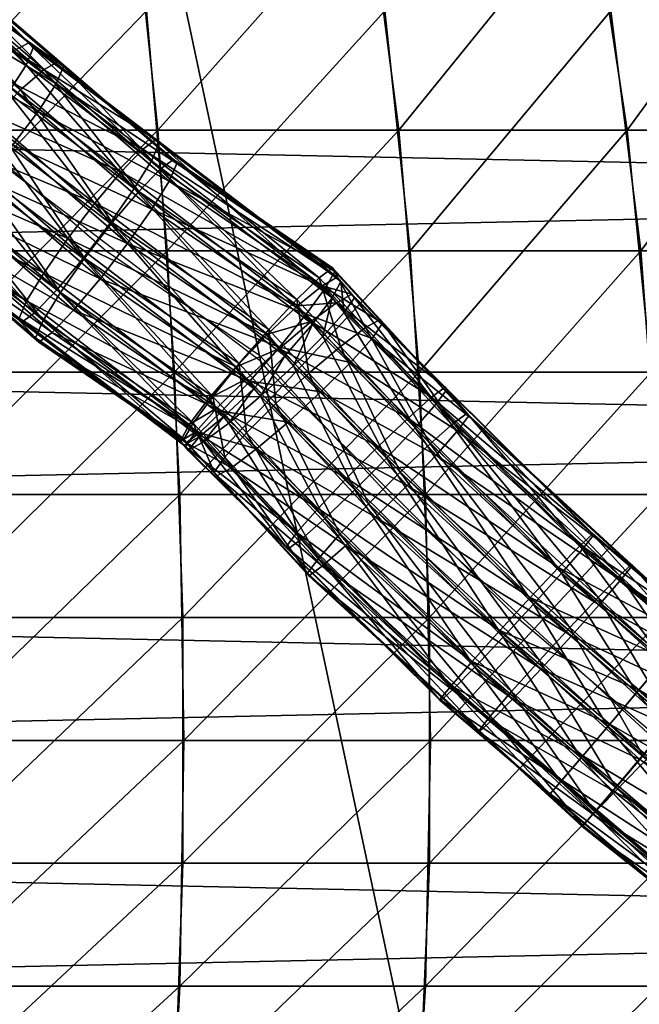
# Model space of a CAD drawing. Extents: x -50 to 50, y -5 to 95.
# Drawn here: x 8 to 13, y 38 to 46 of the extents above; entities that cross this region are included whole.
import ezdxf

# ---------------------------------------------------------------- set-up
doc = ezdxf.new("R2010")
doc.units = 0
doc.header["$MEASUREMENT"] = 0
for name, color, linetype in [('°Ó\xad', 7, 'CONTINUOUS'), ('÷ÞÙÞÝõ\xad', 7, 'CONTINUOUS'), ('ÙÞÝÞ\xa0_´Õ\xadÕ±Õ¸ÕÝÞ\xa0_÷ÞÙÞÝõ\xad3', 7, 'CONTINUOUS'), ('Û¯Ý¾±', 7, 'CONTINUOUS')]:
    doc.layers.add(name, color=color, linetype=linetype)

msp = doc.modelspace()

# ---------------------------------------------------------------- linework, layer by layer
at = {"layer": '°Ó\xad', "color": 15, "linetype": 'Continuous'}
msp.add_circle((0, 40), 24.2, dxfattribs=at)
at = {"layer": 'ÙÞÝÞ\xa0_´Õ\xadÕ±Õ¸ÕÝÞ\xa0_÷ÞÙÞÝõ\xad3', "color": 2, "linetype": 'Continuous'}
for points in [[(22.646, 32.074), (21.919, 32.624), (20.176, 34.073), (19.435, 34.69), (17.876, 36.12), (17.139, 36.797), (16.091, 37.866), (15.648, 38.197), (14.668, 38.93), (13.084, 40.28), (12.157, 41.07), (10.85, 42.368), (10.009, 43.203), (9.929, 43.299), (8.436, 44.434), (7.284, 45.31), (6.115, 46.47), (5.201, 47.376), (4.511, 48.382)], [(6.156, 46.35), (7.554, 45.147), (8.585, 44.261), (9.918, 43.351), (10.258, 42.982), (11.036, 42.139), (12.493, 40.802), (13.368, 40), (15.117, 38.607), (16.053, 37.861), (16.104, 37.826), (17.55, 36.428), (18.262, 35.739), (19.935, 34.278), (20.655, 33.65), (22.52, 32.172)]]:
    msp.add_lwpolyline(points, dxfattribs=at)

# ---------------------------------------------------------------- meshes
at = {"layer": '°Ó\xad', "color": 15}
mesh = msp.add_polyface(dxfattribs=at)
corners = [(8.369, 50.362, -20.205), (6.589, 48.389, -21.722), (8.687, 48.389, -20.972), (6.779, 46.35, -22.347), (8.936, 46.35, -21.575), (6.915, 44.261, -22.796), (9.116, 44.261, -22.009), (6.348, 50.362, -20.928), (4.428, 48.389, -22.263), (4.556, 46.35, -22.903), (4.647, 44.261, -23.364), (4.267, 50.362, -21.449), (2.225, 48.389, -22.59), (2.289, 46.35, -23.24), (2.335, 44.261, -23.707), (0, 48.389, -22.7), (0, 46.35, -23.352), (0, 44.261, -23.822), (0, 45.31, 23.61), (2.314, 45.31, 23.496), (2.259, 47.376, 22.937), (0, 47.376, 23.048), (2.186, 49.384, 22.199), (0, 49.384, 22.306), (4.606, 45.31, 23.156), (4.497, 47.376, 22.606), (4.352, 49.384, 21.878), (6.854, 45.31, 22.594), (6.691, 47.376, 22.056), (6.475, 49.384, 21.346), (6.963, 43.203, 22.954), (9.035, 45.31, 21.813), (8.82, 47.376, 21.294), (8.536, 49.384, 20.608)]
mesh.append_faces([[corners[k] for k in face] for face in [(0, 1, 2), (2, 3, 4), (4, 5, 6), (7, 8, 1), (1, 9, 3), (3, 10, 5), (11, 12, 8), (8, 13, 9), (9, 14, 10), (12, 16, 13), (13, 17, 14), (18, 20, 21), (21, 22, 23), (19, 25, 20), (20, 26, 22), (24, 28, 25), (25, 29, 26), (30, 31, 27), (27, 32, 28), (28, 33, 29)]], dxfattribs={"vtx0": -1, "color": 15})
mesh.append_faces([[corners[k] for k in face] for face in [(2, 1, 3), (4, 3, 5), (1, 8, 9), (3, 9, 10), (8, 12, 13), (9, 13, 14), (12, 15, 16), (13, 16, 17), (18, 19, 20), (21, 20, 22), (19, 24, 25), (20, 25, 26), (24, 27, 28), (25, 28, 29), (27, 31, 32), (28, 32, 33)]], dxfattribs={"vtx2": -1, "color": 15})
mesh = msp.add_polyface(dxfattribs=at)
corners = [(14.814, 46.35, -18.051), (12.974, 46.35, -19.417), (13.235, 44.261, -19.807), (15.112, 44.261, -18.415), (13.392, 42.139, -20.043), (15.292, 42.139, -18.634), (13.445, 40, -20.122), (11.008, 46.35, -20.595), (11.23, 44.261, -21.009), (11.363, 42.139, -21.259), (11.408, 40, -21.342), (8.936, 46.35, -21.575), (9.116, 44.261, -22.009), (9.225, 42.139, -22.27), (9.261, 40, -22.358), (9.252, 38.93, 22.336), (11.397, 41.07, 21.322), (9.252, 41.07, 22.336), (11.307, 43.203, 21.155), (9.179, 43.203, 22.161), (11.13, 45.31, 20.822), (9.035, 45.31, 21.813), (10.865, 47.376, 20.327), (8.82, 47.376, 21.294), (11.397, 38.93, 21.322), (13.432, 41.07, 20.102), (13.327, 43.203, 19.945), (13.117, 45.31, 19.631), (12.805, 47.376, 19.164), (13.432, 38.93, 20.102), (15.337, 41.07, 18.689), (15.217, 43.203, 18.542), (14.978, 45.31, 18.251), (14.622, 47.376, 17.817)]
mesh.append_faces([[corners[k] for k in face] for face in [(0, 2, 3), (1, 8, 2), (2, 9, 4), (4, 10, 6), (7, 12, 8), (8, 13, 9), (9, 14, 10), (15, 16, 17), (17, 18, 19), (19, 20, 21), (21, 22, 23), (24, 25, 16), (16, 26, 18), (18, 27, 20), (20, 28, 22), (29, 30, 25), (25, 31, 26), (26, 32, 27), (27, 33, 28)]], dxfattribs={"vtx0": -1, "color": 15})
mesh.append_faces([[corners[k] for k in face] for face in [(0, 1, 2), (3, 2, 4), (5, 4, 6), (1, 7, 8), (2, 8, 9), (4, 9, 10), (7, 11, 12), (8, 12, 13), (9, 13, 14), (17, 16, 18), (19, 18, 20), (21, 20, 22), (16, 25, 26), (18, 26, 27), (20, 27, 28), (27, 32, 33)]], dxfattribs={"vtx2": -1, "color": 15})
mesh = msp.add_polyface(dxfattribs=at)
corners = [(9.116, 44.261, -22.009), (6.915, 44.261, -22.796), (6.997, 42.139, -23.067), (9.225, 42.139, -22.27), (7.025, 40, -23.158), (9.261, 40, -22.358), (4.647, 44.261, -23.364), (4.703, 42.139, -23.642), (4.721, 40, -23.735), (2.335, 44.261, -23.707), (2.363, 42.139, -23.989), (2.372, 40, -24.083), (0, 44.261, -23.822), (0, 42.139, -24.105), (0, 40, -24.2), (0, 38.93, 24.176), (2.37, 41.07, 24.06), (0, 41.07, 24.176), (2.351, 43.203, 23.872), (0, 43.203, 23.987), (2.314, 45.31, 23.496), (0, 45.31, 23.61), (2.37, 38.93, 24.06), (4.717, 41.07, 23.712), (4.68, 43.203, 23.526), (4.606, 45.31, 23.156), (4.717, 38.93, 23.712), (7.018, 41.07, 23.135), (6.963, 43.203, 22.954), (6.854, 45.31, 22.594), (7.018, 38.93, 23.135), (9.252, 41.07, 22.336), (9.179, 43.203, 22.161), (9.035, 45.31, 21.813)]
mesh.append_faces([[corners[k] for k in face] for face in [(0, 2, 3), (3, 4, 5), (1, 7, 2), (2, 8, 4), (6, 10, 7), (7, 11, 8), (9, 13, 10), (10, 14, 11), (15, 16, 17), (17, 18, 19), (19, 20, 21), (22, 23, 16), (16, 24, 18), (18, 25, 20), (26, 27, 23), (23, 28, 24), (24, 29, 25), (30, 31, 27), (27, 32, 28)]], dxfattribs={"vtx0": -1, "color": 15})
mesh.append_faces([[corners[k] for k in face] for face in [(0, 1, 2), (3, 2, 4), (1, 6, 7), (2, 7, 8), (6, 9, 10), (7, 10, 11), (9, 12, 13), (10, 13, 14), (17, 16, 18), (19, 18, 20), (16, 23, 24), (18, 24, 25), (23, 27, 28), (24, 28, 29), (27, 31, 32), (28, 32, 33)]], dxfattribs={"vtx2": -1, "color": 15})
mesh = msp.add_polyface(dxfattribs=at)
corners = [(9.261, 40, -22.358), (7.025, 40, -23.158), (6.997, 37.861, -23.067), (9.225, 37.861, -22.27), (6.915, 35.739, -22.796), (9.116, 35.739, -22.009), (4.721, 40, -23.735), (4.703, 37.861, -23.642), (4.647, 35.739, -23.364), (2.372, 40, -24.083), (2.363, 37.861, -23.989), (2.335, 35.739, -23.707), (0, 40, -24.2), (0, 37.861, -24.105), (0, 35.739, -23.822), (0, 34.69, 23.61), (2.314, 34.69, 23.496), (2.351, 36.797, 23.872), (0, 36.797, 23.987), (2.37, 38.93, 24.06), (0, 38.93, 24.176), (2.37, 41.07, 24.06), (4.606, 34.69, 23.156), (4.68, 36.797, 23.526), (4.717, 38.93, 23.712), (4.717, 41.07, 23.712), (6.854, 34.69, 22.594), (6.963, 36.797, 22.954), (7.018, 38.93, 23.135), (7.018, 41.07, 23.135), (9.035, 34.69, 21.813), (9.179, 36.797, 22.161), (9.252, 38.93, 22.336), (9.252, 41.07, 22.336)]
mesh.append_faces([[corners[k] for k in face] for face in [(0, 2, 3), (3, 4, 5), (1, 7, 2), (2, 8, 4), (6, 10, 7), (7, 11, 8), (9, 13, 10), (10, 14, 11), (15, 17, 18), (18, 19, 20), (16, 23, 17), (17, 24, 19), (22, 27, 23), (23, 28, 24), (26, 31, 27), (27, 32, 28)]], dxfattribs={"vtx0": -1, "color": 15})
mesh.append_faces([[corners[k] for k in face] for face in [(0, 1, 2), (3, 2, 4), (1, 6, 7), (2, 7, 8), (6, 9, 10), (7, 10, 11), (9, 12, 13), (10, 13, 14), (15, 16, 17), (18, 17, 19), (20, 19, 21), (16, 22, 23), (17, 23, 24), (19, 24, 25), (22, 26, 27), (23, 27, 28), (24, 28, 29), (26, 30, 31), (27, 31, 32), (28, 32, 33)]], dxfattribs={"vtx2": -1, "color": 15})
mesh = msp.add_polyface(dxfattribs=at)
corners = [(15.352, 40, -18.707), (13.445, 40, -20.122), (13.392, 37.861, -20.043), (15.292, 37.861, -18.634), (13.235, 35.739, -19.807), (15.112, 35.739, -18.415), (12.974, 33.65, -19.417), (14.814, 33.65, -18.051), (11.408, 40, -21.342), (11.363, 37.861, -21.259), (11.23, 35.739, -21.009), (11.008, 33.65, -20.595), (9.261, 40, -22.358), (9.225, 37.861, -22.27), (9.116, 35.739, -22.009), (8.936, 33.65, -21.575), (8.82, 32.624, 21.294), (11.13, 34.69, 20.822), (9.035, 34.69, 21.813), (11.307, 36.797, 21.155), (9.179, 36.797, 22.161), (11.397, 38.93, 21.322), (9.252, 38.93, 22.336), (11.397, 41.07, 21.322), (10.865, 32.624, 20.327), (13.117, 34.69, 19.631), (13.327, 36.797, 19.945), (13.432, 38.93, 20.102), (13.432, 41.07, 20.102), (12.805, 32.624, 19.164), (14.622, 32.624, 17.817), (14.978, 34.69, 18.251), (15.217, 36.797, 18.542), (15.337, 38.93, 18.689)]
mesh.append_faces([[corners[k] for k in face] for face in [(3, 4, 5), (5, 6, 7), (1, 9, 2), (2, 10, 4), (4, 11, 6), (8, 13, 9), (9, 14, 10), (10, 15, 11), (16, 17, 18), (18, 19, 20), (20, 21, 22), (24, 25, 17), (17, 26, 19), (19, 27, 21), (29, 31, 25), (25, 32, 26), (26, 33, 27)]], dxfattribs={"vtx0": -1, "color": 15})
mesh.append_faces([[corners[k] for k in face] for face in [(0, 1, 2), (3, 2, 4), (5, 4, 6), (1, 8, 9), (2, 9, 10), (4, 10, 11), (8, 12, 13), (9, 13, 14), (10, 14, 15), (18, 17, 19), (20, 19, 21), (22, 21, 23), (17, 25, 26), (19, 26, 27), (21, 27, 28), (29, 30, 31), (25, 31, 32), (26, 32, 33)]], dxfattribs={"vtx2": -1, "color": 15})
at = {"layer": '÷ÞÙÞÝõ\xad', "color": 95}
mesh = msp.add_polyface(dxfattribs=at)
corners = [(-50, 40, 24.2), (-50, 37.861, 24.105), (-50, 35.739, 23.822), (-50, 33.65, 23.352), (-50, 31.611, 22.7), (-50, 29.638, 21.869), (-50, 27.746, 20.868), (-50, 25.949, 19.703), (-50, 24.263, 18.384), (-50, 22.7, 16.922), (-50, 21.272, 15.326), (-50, 19.991, 13.611), (-50, 18.866, 11.79), (-50, 17.907, 9.876), (-50, 17.12, 7.884), (-50, 16.513, 5.831), (-50, 16.09, 3.733), (-50, 15.853, 1.605), (-50, 15.806, -0.535), (-50, 15.948, -2.672), (-50, 16.278, -4.787), (-50, 16.794, -6.865), (-50, 17.492, -8.889), (-50, 18.365, -10.843), (-50, 19.408, -12.713), (-50, 20.612, -14.483), (-50, 21.968, -16.14), (-50, 23.465, -17.67), (-50, 25.092, -19.063), (-50, 26.835, -20.306), (-50, 28.681, -21.39), (-50, 30.616, -22.306), (-50, 32.624, -23.048), (-50, 34.69, -23.61), (-50, 36.797, -23.987), (-50, 38.93, -24.176), (-50, 41.07, -24.176), (-50, 43.203, -23.987), (-50, 45.31, -23.61), (-50, 47.376, -23.048), (-50, 49.384, -22.306), (-50, 51.319, -21.39), (-50, 53.165, -20.306), (-50, 54.908, -19.063), (-50, 56.535, -17.67), (-50, 58.032, -16.14), (-50, 59.388, -14.483), (-50, 60.592, -12.713), (-50, 61.635, -10.843), (-50, 62.508, -8.889), (-50, 63.206, -6.865), (-50, 63.722, -4.787), (-50, 64.052, -2.672), (-50, 64.194, -0.535), (-50, 64.147, 1.605), (-50, 63.91, 3.733), (-50, 63.487, 5.831), (-50, 62.88, 7.884), (-50, 62.093, 9.876), (-50, 61.134, 11.79), (-50, 60.009, 13.611), (-50, 58.728, 15.326), (-50, 57.3, 16.922), (-50, 55.737, 18.384), (-50, 54.051, 19.703), (-50, 52.254, 20.868), (-50, 50.362, 21.869), (-50, 48.389, 22.7), (-50, 46.35, 23.352), (-50, 44.261, 23.822), (-50, 42.139, 24.105), (-50, 40, 24.2), (50, 40, 24.2), (50, 37.861, 24.105), (50, 35.739, 23.822), (50, 33.65, 23.352), (50, 31.611, 22.7), (50, 29.638, 21.869), (50, 27.746, 20.868), (50, 25.949, 19.703), (50, 24.263, 18.384), (50, 22.7, 16.922), (50, 21.272, 15.326), (50, 19.991, 13.611), (50, 18.866, 11.79), (50, 17.907, 9.876), (50, 17.12, 7.884), (50, 16.513, 5.831), (50, 16.09, 3.733), (50, 15.853, 1.605), (50, 15.806, -0.535), (50, 15.948, -2.672), (50, 16.278, -4.787), (50, 16.794, -6.865), (50, 17.492, -8.889), (50, 18.365, -10.843), (50, 19.408, -12.713), (50, 20.612, -14.483), (50, 21.968, -16.14), (50, 23.465, -17.67), (50, 25.092, -19.063), (50, 26.835, -20.306), (50, 28.681, -21.39), (50, 30.616, -22.306), (50, 32.624, -23.048), (50, 34.69, -23.61), (50, 36.797, -23.987), (50, 38.93, -24.176), (50, 41.07, -24.176), (50, 43.203, -23.987), (50, 45.31, -23.61), (50, 47.376, -23.048), (50, 49.384, -22.306), (50, 51.319, -21.39), (50, 53.165, -20.306), (50, 54.908, -19.063), (50, 56.535, -17.67), (50, 58.032, -16.14), (50, 59.388, -14.483), (50, 60.592, -12.713), (50, 61.635, -10.843), (50, 62.508, -8.889), (50, 63.206, -6.865), (50, 63.722, -4.787), (50, 64.052, -2.672), (50, 64.194, -0.535), (50, 64.147, 1.605), (50, 63.91, 3.733), (50, 63.487, 5.831), (50, 62.88, 7.884), (50, 62.093, 9.876), (50, 61.134, 11.79), (50, 60.009, 13.611), (50, 58.728, 15.326), (50, 57.3, 16.922), (50, 55.737, 18.384), (50, 54.051, 19.703), (50, 52.254, 20.868), (50, 50.362, 21.869), (50, 48.389, 22.7), (50, 46.35, 23.352), (50, 44.261, 23.822), (50, 42.139, 24.105), (50, 40, 24.2)]
mesh.append_faces([[corners[k] for k in face] for face in [(0, 73, 1), (1, 74, 2), (2, 75, 3), (3, 76, 4), (4, 77, 5), (5, 78, 6), (6, 79, 7), (7, 80, 8), (8, 81, 9), (9, 82, 10), (10, 83, 11), (11, 84, 12), (12, 85, 13), (13, 86, 14), (14, 87, 15), (15, 88, 16), (16, 89, 17), (17, 90, 18), (18, 91, 19), (19, 92, 20), (20, 93, 21), (21, 94, 22), (22, 95, 23), (23, 96, 24), (24, 97, 25), (25, 98, 26), (26, 99, 27), (27, 100, 28), (28, 101, 29), (29, 102, 30), (30, 103, 31), (31, 104, 32), (32, 105, 33), (33, 106, 34), (34, 107, 35), (35, 108, 36), (36, 109, 37), (37, 110, 38), (38, 111, 39), (39, 112, 40), (40, 113, 41), (41, 114, 42), (42, 115, 43), (43, 116, 44), (44, 117, 45), (45, 118, 46), (46, 119, 47), (47, 120, 48), (48, 121, 49), (49, 122, 50), (50, 123, 51), (51, 124, 52), (52, 125, 53), (53, 126, 54), (54, 127, 55), (55, 128, 56), (56, 129, 57), (57, 130, 58), (58, 131, 59), (59, 132, 60), (60, 133, 61), (61, 134, 62), (62, 135, 63), (63, 136, 64), (64, 137, 65), (65, 138, 66), (66, 139, 67), (67, 140, 68), (68, 141, 69), (69, 142, 70), (70, 143, 71)]], dxfattribs={"vtx0": -1, "color": 95})
mesh.append_faces([[corners[k] for k in face] for face in [(0, 72, 73), (1, 73, 74), (2, 74, 75), (3, 75, 76), (4, 76, 77), (5, 77, 78), (6, 78, 79), (7, 79, 80), (8, 80, 81), (9, 81, 82), (10, 82, 83), (11, 83, 84), (12, 84, 85), (13, 85, 86), (14, 86, 87), (15, 87, 88), (16, 88, 89), (17, 89, 90), (18, 90, 91), (19, 91, 92), (20, 92, 93), (21, 93, 94), (22, 94, 95), (23, 95, 96), (24, 96, 97), (25, 97, 98), (26, 98, 99), (27, 99, 100), (28, 100, 101), (29, 101, 102), (30, 102, 103), (31, 103, 104), (32, 104, 105), (33, 105, 106), (34, 106, 107), (35, 107, 108), (36, 108, 109), (37, 109, 110), (38, 110, 111), (39, 111, 112), (40, 112, 113), (41, 113, 114), (42, 114, 115), (43, 115, 116), (44, 116, 117), (45, 117, 118), (46, 118, 119), (47, 119, 120), (48, 120, 121), (49, 121, 122), (50, 122, 123), (51, 123, 124), (52, 124, 125), (53, 125, 126), (54, 126, 127), (55, 127, 128), (56, 128, 129), (57, 129, 130), (58, 130, 131), (59, 131, 132), (60, 132, 133), (61, 133, 134), (62, 134, 135), (63, 135, 136), (64, 136, 137), (65, 137, 138), (66, 138, 139), (67, 139, 140), (68, 140, 141), (69, 141, 142), (70, 142, 143)]], dxfattribs={"vtx2": -1, "color": 95})
at = {"layer": 'ÙÞÝÞ\xa0_´Õ\xadÕ±Õ¸ÕÝÞ\xa0_÷ÞÙÞÝõ\xad3', "color": 15}
mesh = msp.add_polyface(dxfattribs=at)
corners = [(6.142, 46.071, 22.391), (7.518, 44.889, 22.657), (7.773, 45.183, 22.648), (6.42, 46.347, 22.386), (7.995, 45.473, 22.786), (6.658, 46.623, 22.528), (8.15, 45.713, 23.052), (6.819, 46.857, 22.795), (8.214, 45.866, 23.405), (6.879, 47.014, 23.147), (8.177, 45.911, 23.791), (6.829, 47.07, 23.53), (8.046, 45.839, 24.151), (6.677, 47.016, 23.887), (7.84, 45.662, 24.431), (6.445, 46.861, 24.161), (7.59, 45.406, 24.588), (6.169, 46.628, 24.313), (7.334, 45.111, 24.597), (5.891, 46.352, 24.318), (7.112, 44.822, 24.459), (9.199, 45.02, 23.596), (9.172, 45.056, 23.983), (9.056, 44.971, 24.347), (8.868, 44.777, 24.63), (8.83, 44.802, -22.924), (7.733, 45.636, -22.775), (7.888, 45.875, -23.042), (8.979, 45.045, -23.19), (7.95, 46.028, -23.395), (9.045, 45.196, -23.544), (7.912, 46.072, -23.781), (9.019, 45.23, -23.932), (7.778, 46, -24.141), (8.904, 45.144, -24.294), (7.568, 45.823, -24.42), (8.717, 44.949, -24.577), (7.316, 45.568, -24.576), (7.252, 45.053, -22.644), (6.377, 46.471, -22.33), (7.51, 45.347, -22.635), (6.612, 46.747, -22.473), (6.772, 46.981, -22.741), (6.832, 47.137, -23.094), (6.783, 47.192, -23.477), (6.632, 47.136, -23.832), (6.402, 46.979, -24.106), (6.129, 46.745, -24.256)]
mesh.append_faces([[corners[k] for k in face] for face in [(3, 4, 5), (5, 6, 7), (7, 8, 9), (9, 10, 11), (11, 12, 13), (13, 14, 15), (6, 21, 8), (8, 22, 10), (10, 23, 12), (12, 24, 14), (28, 29, 30), (30, 31, 32), (32, 33, 34), (38, 39, 40), (40, 41, 26), (26, 42, 27), (27, 43, 29), (29, 44, 31), (31, 45, 33), (33, 46, 35), (35, 47, 37)]], dxfattribs={"vtx0": -1, "color": 15})
mesh.append_faces([[corners[k] for k in face] for face in [(0, 1, 2), (3, 2, 4), (5, 4, 6), (7, 6, 8), (9, 8, 10), (11, 10, 12), (13, 12, 14), (15, 14, 16), (17, 16, 18), (19, 18, 20), (25, 26, 27), (28, 27, 29), (30, 29, 31), (32, 31, 33), (34, 33, 35), (36, 35, 37), (40, 39, 41), (26, 41, 42), (27, 42, 43), (29, 43, 44), (31, 44, 45), (33, 45, 46)]], dxfattribs={"vtx2": -1, "color": 15})
mesh = msp.add_polyface(dxfattribs=at)
corners = [(5.653, 46.077, 24.177), (7.112, 44.822, 24.459), (6.958, 44.582, 24.193), (5.492, 45.842, 23.909), (6.894, 44.428, 23.84), (5.432, 45.685, 23.557), (6.93, 44.384, 23.454), (5.482, 45.629, 23.174), (7.062, 44.456, 23.094), (5.634, 45.683, 22.818), (7.268, 44.633, 22.814), (5.866, 45.838, 22.543), (7.518, 44.889, 22.657), (8.188, 43.897, 24.667), (8.038, 43.653, 24.402), (7.971, 43.502, 24.048), (7.998, 43.466, 23.66), (8.114, 43.551, 23.297), (8.302, 43.744, 23.014), (8.533, 44.016, 22.854), (7.59, 45.406, 24.588), (8.398, 44.197, 24.803), (7.334, 45.111, 24.597), (8.188, 43.897, 24.667), (7.112, 44.822, 24.459), (8.042, 44.067, -24.609), (6.835, 44.985, -24.445), (6.681, 44.746, -24.178), (7.893, 43.824, -24.343), (6.618, 44.593, -23.825), (7.827, 43.673, -23.99), (6.657, 44.549, -23.439), (7.853, 43.639, -23.602), (6.791, 44.621, -23.079), (7.968, 43.725, -23.239), (7, 44.798, -22.8), (8.155, 43.92, -22.957), (7.252, 45.053, -22.644), (8.384, 44.193, -22.798), (7.51, 45.347, -22.635), (8.488, 44.676, -24.736), (7.316, 45.568, -24.576), (7.059, 45.274, -24.585), (8.251, 44.367, -24.747), (6.835, 44.985, -24.445), (8.042, 44.067, -24.609), (5.459, 45.958, -23.849), (5.399, 45.802, -23.496), (5.448, 45.747, -23.113), (5.599, 45.803, -22.758), (5.828, 45.96, -22.484), (6.102, 46.194, -22.334)]
mesh.append_faces([[corners[k] for k in face] for face in [(3, 4, 5), (5, 6, 7), (7, 8, 9), (1, 14, 2), (2, 15, 4), (4, 16, 6), (6, 17, 8), (8, 18, 10), (10, 19, 12), (20, 21, 22), (22, 23, 24), (25, 27, 28), (28, 29, 30), (30, 31, 32), (32, 33, 34), (34, 35, 36), (43, 44, 45), (26, 46, 27), (27, 47, 29), (29, 48, 31), (31, 49, 33), (33, 50, 35), (35, 51, 37)]], dxfattribs={"vtx0": -1, "color": 15})
mesh.append_faces([[corners[k] for k in face] for face in [(0, 1, 2), (3, 2, 4), (5, 4, 6), (7, 6, 8), (9, 8, 10), (11, 10, 12), (1, 13, 14), (2, 14, 15), (4, 15, 16), (6, 16, 17), (8, 17, 18), (25, 26, 27), (28, 27, 29), (30, 29, 31), (32, 31, 33), (34, 33, 35), (36, 35, 37), (38, 37, 39), (40, 41, 42), (43, 42, 44)]], dxfattribs={"vtx2": -1, "color": 15})
mesh = msp.add_polyface(dxfattribs=at)
corners = [(7.268, 44.633, 22.814), (8.302, 43.744, 23.014), (8.533, 44.016, 22.854), (7.518, 44.889, 22.657), (8.772, 44.325, 22.841), (7.773, 45.183, 22.648), (8.982, 44.624, 22.977), (7.995, 45.473, 22.786), (9.132, 44.868, 23.242), (8.15, 45.713, 23.052), (9.199, 45.02, 23.596), (8.214, 45.866, 23.405), (9.172, 45.056, 23.983), (8.177, 45.911, 23.791), (9.056, 44.971, 24.347), (8.046, 45.839, 24.151), (8.868, 44.777, 24.63), (7.84, 45.662, 24.431), (8.637, 44.506, 24.79), (7.59, 45.406, 24.588), (8.398, 44.197, 24.803), (7.334, 45.111, 24.597), (8.188, 43.897, 24.667), (8.188, 43.897, 24.667), (9.343, 42.762, 24.521), (8.038, 43.653, 24.402), (9.262, 42.621, 24.166), (7.971, 43.502, 24.048), (9.28, 42.59, 23.777), (7.998, 43.466, 23.66), (9.396, 42.676, 23.414), (8.114, 43.551, 23.297), (9.591, 42.864, 23.131), (9.836, 43.126, 22.972), (9.512, 42.993, 24.787), (9.478, 42.976, -24.805), (8.042, 44.067, -24.609), (7.893, 43.824, -24.343), (9.307, 42.749, -24.536), (7.827, 43.673, -23.99), (9.231, 42.605, -24.181), (7.853, 43.639, -23.602), (9.261, 42.568, -23.793), (7.968, 43.725, -23.239), (9.393, 42.642, -23.433), (8.155, 43.92, -22.957), (9.607, 42.816, -23.154), (8.384, 44.193, -22.798), (9.717, 43.252, -24.947), (8.251, 44.367, -24.747), (8.042, 44.067, -24.609), (7.252, 45.053, -22.644), (7.51, 45.347, -22.635), (8.621, 44.502, -22.786), (7.733, 45.636, -22.775), (8.83, 44.802, -22.924), (7.888, 45.875, -23.042), (8.979, 45.045, -23.19), (8.904, 45.144, -24.294), (7.568, 45.823, -24.42), (8.717, 44.949, -24.577), (7.316, 45.568, -24.576), (8.488, 44.676, -24.736), (7.059, 45.274, -24.585)]
mesh.append_faces([[corners[k] for k in face] for face in [(3, 4, 5), (5, 6, 7), (7, 8, 9), (17, 18, 19), (23, 24, 25), (25, 26, 27), (27, 28, 29), (29, 30, 31), (31, 32, 1), (1, 33, 2), (20, 34, 22), (38, 39, 40), (40, 41, 42), (42, 43, 44), (45, 51, 47), (47, 52, 53), (53, 54, 55), (55, 56, 57), (58, 59, 60), (60, 61, 62), (62, 63, 49)]], dxfattribs={"vtx0": -1, "color": 15})
mesh.append_faces([[corners[k] for k in face] for face in [(0, 1, 2), (3, 2, 4), (5, 4, 6), (7, 6, 8), (9, 8, 10), (11, 10, 12), (13, 12, 14), (15, 14, 16), (17, 16, 18), (19, 18, 20), (21, 20, 22), (25, 24, 26), (27, 26, 28), (29, 28, 30), (35, 36, 37), (38, 37, 39), (40, 39, 41), (42, 41, 43), (44, 43, 45), (46, 45, 47), (48, 49, 50), (53, 52, 54)]], dxfattribs={"vtx2": -1, "color": 15})
mesh = msp.add_polyface(dxfattribs=at)
corners = [(8.188, 43.897, 24.667), (9.512, 42.993, 24.787), (9.343, 42.762, 24.521), (8.302, 43.744, 23.014), (9.591, 42.864, 23.131), (9.836, 43.126, 22.972), (8.533, 44.016, 22.854), (10.093, 43.423, 22.961), (8.772, 44.325, 22.841), (10.324, 43.708, 23.099), (8.982, 44.624, 22.977), (10.492, 43.939, 23.366), (9.132, 44.868, 23.242), (10.574, 44.081, 23.721), (9.199, 45.02, 23.596), (10.555, 44.111, 24.11), (9.172, 45.056, 23.983), (10.439, 44.026, 24.473), (9.056, 44.971, 24.347), (10.244, 43.838, 24.756), (8.868, 44.777, 24.63), (10, 43.575, 24.915), (8.637, 44.506, 24.79), (9.742, 43.279, 24.926), (8.398, 44.197, 24.803), (9.512, 42.993, 24.787), (10.062, 42.932, 24.972), (10.092, 43.411, -24.962), (9.988, 43.536, -24.94), (9.717, 43.252, -24.947), (9.805, 43.147, -24.965), (9.607, 42.816, -23.154), (8.384, 44.193, -22.798), (9.869, 43.063, -23), (8.621, 44.502, -22.786), (10.14, 43.347, -22.993), (8.83, 44.802, -22.924), (10.38, 43.623, -23.135), (8.979, 45.045, -23.19), (10.55, 43.85, -23.404), (9.045, 45.196, -23.544), (10.626, 43.993, -23.759), (9.019, 45.23, -23.932), (10.596, 44.031, -24.146), (8.904, 45.144, -24.294), (10.464, 43.957, -24.507), (8.717, 44.949, -24.577), (10.251, 43.783, -24.785), (8.488, 44.676, -24.736), (8.251, 44.367, -24.747), (8.042, 44.067, -24.609), (9.478, 42.976, -24.805)]
mesh.append_faces([[corners[k] for k in face] for face in [(6, 7, 8), (8, 9, 10), (10, 11, 12), (12, 13, 14), (14, 15, 16), (16, 17, 18), (18, 19, 20), (20, 21, 22), (22, 23, 24), (21, 26, 23), (27, 29, 30), (31, 32, 33), (33, 34, 35), (35, 36, 37), (37, 38, 39), (39, 40, 41), (41, 42, 43), (43, 44, 45), (45, 46, 47), (47, 48, 28), (28, 49, 29), (29, 50, 51)]], dxfattribs={"vtx0": -1, "color": 15})
mesh.append_faces([[corners[k] for k in face] for face in [(0, 1, 2), (3, 4, 5), (6, 5, 7), (8, 7, 9), (10, 9, 11), (12, 11, 13), (16, 15, 17), (18, 17, 19), (20, 19, 21), (22, 21, 23), (24, 23, 25), (27, 28, 29), (33, 32, 34), (35, 34, 36), (37, 36, 38), (39, 38, 40), (41, 40, 42), (43, 42, 44), (45, 44, 46), (47, 46, 48), (28, 48, 49)]], dxfattribs={"vtx2": -1, "color": 15})
mesh = msp.add_polyface(dxfattribs=at)
corners = [(9.199, 45.02, 23.596), (10.574, 44.081, 23.721), (10.555, 44.111, 24.11), (9.836, 43.126, 22.972), (10.167, 42.768, 23.02), (10.454, 43.032, 23.013), (10.093, 43.423, 22.961), (10.711, 43.289, 23.156), (10.324, 43.708, 23.099), (10.899, 43.498, 23.425), (10.492, 43.939, 23.366), (10.99, 43.63, 23.781), (10.969, 43.662, 24.17), (10.84, 43.592, 24.531), (10.439, 44.026, 24.473), (10.623, 43.428, 24.81), (10.244, 43.838, 24.756), (10.349, 43.196, 24.965), (10, 43.575, 24.915), (10.062, 42.932, 24.972), (9.893, 42.536, 23.175), (10.929, 41.942, 23.13), (11.205, 42.218, 23.122), (11.144, 42.335, 25.08), (10.868, 42.059, 25.089), (10.618, 41.795, 24.947), (9.805, 42.676, 24.83), (10.488, 41.931, -23.238), (9.927, 42.995, -23.012), (10.748, 42.179, -23.085), (10.214, 43.259, -23.009), (11.023, 42.455, -23.08), (10.471, 43.514, -23.154), (11.212, 42.805, -24.885), (10.368, 43.644, -24.81), (10.092, 43.411, -24.962), (10.952, 42.557, -25.038), (9.805, 43.147, -24.965), (10.677, 42.281, -25.042), (9.548, 42.892, -24.82), (10.428, 42.018, -24.897), (10.14, 43.347, -22.993), (10.38, 43.623, -23.135), (10.55, 43.85, -23.404), (10.657, 43.723, -23.427), (10.626, 43.993, -23.759), (10.745, 43.852, -23.784), (10.596, 44.031, -24.146), (10.721, 43.882, -24.173), (10.464, 43.957, -24.507), (10.588, 43.809, -24.533), (10.251, 43.783, -24.785), (9.988, 43.536, -24.94)]
mesh.append_faces([[corners[k] for k in face] for face in [(3, 5, 6), (6, 7, 8), (8, 9, 10), (10, 11, 1), (1, 12, 2), (2, 13, 14), (14, 15, 16), (16, 17, 18), (20, 21, 4), (4, 22, 5), (15, 23, 17), (17, 24, 19), (19, 25, 26), (27, 28, 29), (29, 30, 31), (36, 37, 38), (38, 39, 40), (30, 42, 32), (32, 43, 44), (44, 45, 46), (46, 47, 48), (48, 49, 50), (50, 51, 34), (34, 52, 35)]], dxfattribs={"vtx0": -1, "color": 15})
mesh.append_faces([[corners[k] for k in face] for face in [(0, 1, 2), (3, 4, 5), (6, 5, 7), (8, 7, 9), (14, 13, 15), (16, 15, 17), (18, 17, 19), (19, 24, 25), (29, 28, 30), (31, 30, 32), (33, 34, 35), (36, 35, 37), (30, 41, 42), (32, 42, 43), (44, 43, 45), (46, 45, 47), (48, 47, 49), (50, 49, 51), (34, 51, 52)]], dxfattribs={"vtx2": -1, "color": 15})
mesh = msp.add_polyface(dxfattribs=at)
corners = [(10.492, 43.939, 23.366), (10.899, 43.498, 23.425), (10.99, 43.63, 23.781), (10.574, 44.081, 23.721), (10.969, 43.662, 24.17), (10.555, 44.111, 24.11), (10.84, 43.592, 24.531), (10.167, 42.768, 23.02), (10.929, 41.942, 23.13), (11.205, 42.218, 23.122), (10.454, 43.032, 23.013), (11.455, 42.482, 23.263), (10.711, 43.289, 23.156), (11.642, 42.694, 23.533), (11.736, 42.821, 23.889), (11.724, 42.845, 24.279), (11.608, 42.76, 24.642), (11.404, 42.582, 24.923), (10.623, 43.428, 24.81), (11.144, 42.335, 25.08), (10.349, 43.196, 24.965), (10.868, 42.059, 25.089), (13.059, 41.394, 23.59), (13.158, 41.517, 23.947), (13.155, 41.532, 24.337), (13.052, 41.435, 24.701), (12.864, 41.242, 24.983), (12.545, 41.454, -23.337), (11.272, 42.719, -23.225), (11.457, 42.929, -23.497), (12.728, 41.665, -23.609), (11.549, 43.053, -23.855), (12.824, 41.786, -23.968), (11.535, 43.074, -24.245), (12.819, 41.798, -24.358), (11.416, 42.987, -24.606), (12.712, 41.699, -24.72), (11.212, 42.805, -24.885), (12.521, 41.505, -25), (10.952, 42.557, -25.038), (11.023, 42.455, -23.08), (10.471, 43.514, -23.154), (10.657, 43.723, -23.427), (10.745, 43.852, -23.784), (10.721, 43.882, -24.173), (10.588, 43.809, -24.533), (10.368, 43.644, -24.81), (10.092, 43.411, -24.962)]
mesh.append_faces([[corners[k] for k in face] for face in [(10, 11, 12), (12, 13, 1), (1, 14, 2), (2, 15, 4), (4, 16, 6), (6, 17, 18), (11, 22, 13), (13, 23, 14), (14, 24, 15), (15, 25, 16), (16, 26, 17), (30, 31, 32), (32, 33, 34), (40, 41, 28), (28, 42, 29), (29, 43, 31), (31, 44, 33), (33, 45, 35), (35, 46, 37), (37, 47, 39)]], dxfattribs={"vtx0": -1, "color": 15})
mesh.append_faces([[corners[k] for k in face] for face in [(0, 1, 2), (3, 2, 4), (5, 4, 6), (7, 8, 9), (10, 9, 11), (12, 11, 13), (1, 13, 14), (2, 14, 15), (4, 15, 16), (6, 16, 17), (18, 17, 19), (20, 19, 21), (27, 28, 29), (30, 29, 31), (32, 31, 33), (34, 33, 35), (36, 35, 37), (38, 37, 39), (28, 41, 42), (29, 42, 43), (31, 43, 44), (33, 44, 45), (35, 45, 46)]], dxfattribs={"vtx2": -1, "color": 15})
mesh = msp.add_polyface(dxfattribs=at)
corners = [(8.114, 43.551, 23.297), (9.396, 42.676, 23.414), (9.591, 42.864, 23.131), (9.512, 42.993, 24.787), (9.805, 42.676, 24.83), (9.617, 42.466, 24.56), (9.343, 42.762, 24.521), (9.526, 42.335, 24.204), (9.262, 42.621, 24.166), (9.547, 42.302, 23.816), (9.28, 42.59, 23.777), (9.676, 42.373, 23.455), (9.893, 42.536, 23.175), (10.167, 42.768, 23.02), (9.836, 43.126, 22.972), (9.742, 43.279, 24.926), (10.062, 42.932, 24.972), (9.805, 42.676, 24.83), (9.512, 42.993, 24.787), (10.431, 41.583, 24.678), (10.669, 41.696, 23.287), (10.428, 42.018, -24.897), (9.548, 42.892, -24.82), (9.362, 42.683, -24.547), (10.244, 41.808, -24.625), (9.274, 42.554, -24.19), (10.151, 41.683, -24.267), (9.298, 42.524, -23.801), (10.166, 41.663, -23.878), (9.431, 42.597, -23.441), (10.284, 41.75, -23.516), (9.651, 42.762, -23.164), (10.488, 41.931, -23.238), (9.927, 42.995, -23.012), (10.677, 42.281, -25.042), (9.805, 43.147, -24.965), (9.548, 42.892, -24.82), (9.478, 42.976, -24.805), (9.307, 42.749, -24.536), (9.231, 42.605, -24.181), (9.261, 42.568, -23.793), (9.393, 42.642, -23.433), (9.607, 42.816, -23.154), (9.869, 43.063, -23), (10.14, 43.347, -22.993), (10.214, 43.259, -23.009), (9.717, 43.252, -24.947), (9.478, 42.976, -24.805), (7.893, 43.824, -24.343), (8.155, 43.92, -22.957)]
mesh.append_faces([[corners[k] for k in face] for face in [(3, 5, 6), (6, 7, 8), (8, 9, 10), (10, 11, 1), (1, 12, 2), (2, 13, 14), (15, 17, 18), (4, 19, 5), (11, 20, 12), (21, 23, 24), (22, 38, 23), (23, 39, 25), (25, 40, 27), (27, 41, 29), (29, 42, 31), (31, 43, 33), (33, 44, 45), (35, 47, 36), (37, 48, 38), (41, 49, 42)]], dxfattribs={"vtx0": -1, "color": 15})
mesh.append_faces([[corners[k] for k in face] for face in [(0, 1, 2), (3, 4, 5), (6, 5, 7), (8, 7, 9), (10, 9, 11), (1, 11, 12), (2, 12, 13), (15, 16, 17), (21, 22, 23), (24, 23, 25), (26, 25, 27), (28, 27, 29), (30, 29, 31), (32, 31, 33), (34, 35, 36), (22, 37, 38), (23, 38, 39), (25, 39, 40), (27, 40, 41), (29, 41, 42), (31, 42, 43), (33, 43, 44), (35, 46, 47)]], dxfattribs={"vtx2": -1, "color": 15})
mesh = msp.add_polyface(dxfattribs=at)
corners = [(10.669, 41.696, 23.287), (12.123, 40.362, 23.346), (12.368, 40.622, 23.189), (10.929, 41.942, 23.13), (12.632, 40.909, 23.18), (11.205, 42.218, 23.122), (12.875, 41.18, 23.321), (11.455, 42.482, 23.263), (13.059, 41.394, 23.59), (11.608, 42.76, 24.642), (13.052, 41.435, 24.701), (12.864, 41.242, 24.983), (11.404, 42.582, 24.923), (12.619, 40.982, 25.14), (11.144, 42.335, 25.08), (12.355, 40.695, 25.149), (10.868, 42.059, 25.089), (12.112, 40.424, 25.008), (12.112, 40.424, 25.008), (12.835, 39.378, 24.776), (11.927, 40.211, 24.739), (12.733, 39.258, 24.419), (11.829, 40.087, 24.382), (12.727, 39.251, 24.029), (11.831, 40.073, 23.992), (12.819, 39.358, 23.664), (11.935, 40.169, 23.628), (12.995, 39.562, 23.382), (13.018, 39.593, 25.045), (12.731, 39.866, -25.015), (11.768, 40.687, -25.015), (11.585, 40.475, -24.743), (12.549, 39.653, -24.743), (11.489, 40.355, -24.385), (12.449, 39.536, -24.385), (11.495, 40.343, -23.995), (12.446, 39.532, -23.995), (11.601, 40.442, -23.632), (12.539, 39.642, -23.632), (11.792, 40.636, -23.353), (12.716, 39.849, -23.353), (12.039, 40.897, -23.198), (12.948, 40.121, -23.198), (12.303, 41.184, -23.193), (13.219, 40.439, -25.154), (12.275, 41.244, -25.154), (12.01, 40.957, -25.16), (12.966, 40.142, -25.16), (11.768, 40.687, -25.015), (12.731, 39.866, -25.015), (11.023, 42.455, -23.08), (11.272, 42.719, -23.225), (12.545, 41.454, -23.337), (11.457, 42.929, -23.497), (12.728, 41.665, -23.609), (12.819, 41.798, -24.358), (11.416, 42.987, -24.606), (12.712, 41.699, -24.72), (11.212, 42.805, -24.885), (12.521, 41.505, -25), (10.952, 42.557, -25.038), (10.677, 42.281, -25.042)]
mesh.append_faces([[corners[k] for k in face] for face in [(3, 4, 5), (5, 6, 7), (12, 13, 14), (18, 19, 20), (20, 21, 22), (22, 23, 24), (24, 25, 26), (26, 27, 1), (15, 28, 17), (29, 31, 32), (32, 33, 34), (34, 35, 36), (36, 37, 38), (38, 39, 40), (40, 41, 42), (47, 48, 49), (41, 50, 43), (43, 51, 52), (52, 53, 54), (55, 56, 57), (57, 58, 59), (59, 60, 45), (45, 61, 46)]], dxfattribs={"vtx0": -1, "color": 15})
mesh.append_faces([[corners[k] for k in face] for face in [(0, 1, 2), (3, 2, 4), (5, 4, 6), (7, 6, 8), (9, 10, 11), (12, 11, 13), (14, 13, 15), (16, 15, 17), (20, 19, 21), (22, 21, 23), (24, 23, 25), (29, 30, 31), (32, 31, 33), (34, 33, 35), (36, 35, 37), (38, 37, 39), (40, 39, 41), (42, 41, 43), (44, 45, 46), (47, 46, 48)]], dxfattribs={"vtx2": -1, "color": 15})
mesh = msp.add_polyface(dxfattribs=at)
corners = [(9.805, 42.676, 24.83), (10.618, 41.795, 24.947), (10.431, 41.583, 24.678), (9.617, 42.466, 24.56), (10.337, 41.456, 24.321), (9.526, 42.335, 24.204), (10.349, 41.433, 23.932), (9.547, 42.302, 23.816), (10.465, 41.517, 23.569), (9.676, 42.373, 23.455), (10.669, 41.696, 23.287), (9.893, 42.536, 23.175), (10.929, 41.942, 23.13), (12.112, 40.424, 25.008), (11.927, 40.211, 24.739), (11.829, 40.087, 24.382), (11.831, 40.073, 23.992), (11.935, 40.169, 23.628), (12.123, 40.362, 23.346), (12.368, 40.622, 23.189), (11.144, 42.335, 25.08), (12.355, 40.695, 25.149), (10.868, 42.059, 25.089), (12.112, 40.424, 25.008), (10.618, 41.795, 24.947), (11.768, 40.687, -25.015), (10.428, 42.018, -24.897), (10.244, 41.808, -24.625), (11.585, 40.475, -24.743), (10.151, 41.683, -24.267), (11.489, 40.355, -24.385), (10.166, 41.663, -23.878), (11.495, 40.343, -23.995), (10.284, 41.75, -23.516), (11.601, 40.442, -23.632), (10.488, 41.931, -23.238), (11.792, 40.636, -23.353), (10.748, 42.179, -23.085), (12.039, 40.897, -23.198), (11.023, 42.455, -23.08), (12.303, 41.184, -23.193), (11.272, 42.719, -23.225), (12.275, 41.244, -25.154), (10.952, 42.557, -25.038), (10.677, 42.281, -25.042), (12.01, 40.957, -25.16), (10.428, 42.018, -24.897), (11.768, 40.687, -25.015), (9.274, 42.554, -24.19), (9.298, 42.524, -23.801), (9.431, 42.597, -23.441), (9.651, 42.762, -23.164)]
mesh.append_faces([[corners[k] for k in face] for face in [(3, 4, 5), (5, 6, 7), (7, 8, 9), (1, 14, 2), (2, 15, 4), (4, 16, 6), (6, 17, 8), (8, 18, 10), (10, 19, 12), (20, 21, 22), (22, 23, 24), (25, 27, 28), (28, 29, 30), (30, 31, 32), (32, 33, 34), (34, 35, 36), (36, 37, 38), (45, 46, 47), (27, 48, 29), (29, 49, 31), (31, 50, 33), (33, 51, 35)]], dxfattribs={"vtx0": -1, "color": 15})
mesh.append_faces([[corners[k] for k in face] for face in [(0, 1, 2), (3, 2, 4), (5, 4, 6), (7, 6, 8), (9, 8, 10), (11, 10, 12), (1, 13, 14), (2, 14, 15), (4, 15, 16), (6, 16, 17), (8, 17, 18), (25, 26, 27), (28, 27, 29), (30, 29, 31), (32, 31, 33), (34, 33, 35), (36, 35, 37), (38, 37, 39), (40, 39, 41), (42, 43, 44), (45, 44, 46)]], dxfattribs={"vtx2": -1, "color": 15})
mesh = msp.add_polyface(dxfattribs=at)
corners = [(11.642, 42.694, 23.533), (13.059, 41.394, 23.59), (13.158, 41.517, 23.947), (11.736, 42.821, 23.889), (13.155, 41.532, 24.337), (11.724, 42.845, 24.279), (13.052, 41.435, 24.701), (12.123, 40.362, 23.346), (13.227, 39.834, 23.224), (12.368, 40.622, 23.189), (13.481, 40.13, 23.214), (12.632, 40.909, 23.18), (13.717, 40.407, 23.355), (12.875, 41.18, 23.321), (13.901, 40.622, 23.624), (14.003, 40.742, 23.981), (14.008, 40.749, 24.371), (13.916, 40.642, 24.736), (13.741, 40.438, 25.018), (12.864, 41.242, 24.983), (13.508, 40.166, 25.176), (12.619, 40.982, 25.14), (13.255, 39.87, 25.186), (12.355, 40.695, 25.149), (14.99, 39.369, -23.337), (13.437, 40.694, -23.337), (13.618, 40.907, -23.609), (15.17, 39.583, -23.609), (13.718, 41.024, -23.968), (15.274, 39.698, -23.968), (13.722, 41.028, -24.358), (15.285, 39.695, -24.358), (13.628, 40.919, -24.72), (15.202, 39.576, -24.72), (13.451, 40.712, -25), (12.948, 40.121, -23.198), (12.303, 41.184, -23.193), (13.201, 40.418, -23.193), (12.545, 41.454, -23.337), (12.728, 41.665, -23.609), (12.824, 41.786, -23.968), (12.819, 41.798, -24.358), (12.712, 41.699, -24.72), (12.521, 41.505, -25), (12.275, 41.244, -25.154), (13.219, 40.439, -25.154), (12.01, 40.957, -25.16), (12.966, 40.142, -25.16)]
mesh.append_faces([[corners[k] for k in face] for face in [(7, 8, 9), (9, 10, 11), (11, 12, 13), (13, 14, 1), (1, 15, 2), (2, 16, 4), (4, 17, 6), (6, 18, 19), (19, 20, 21), (21, 22, 23), (35, 36, 37), (37, 38, 25), (25, 39, 26), (26, 40, 28), (28, 41, 30), (30, 42, 32), (32, 43, 34), (34, 44, 45), (45, 46, 47)]], dxfattribs={"vtx0": -1, "color": 15})
mesh.append_faces([[corners[k] for k in face] for face in [(0, 1, 2), (3, 2, 4), (5, 4, 6), (9, 8, 10), (11, 10, 12), (13, 12, 14), (1, 14, 15), (2, 15, 16), (4, 16, 17), (6, 17, 18), (19, 18, 20), (21, 20, 22), (24, 25, 26), (27, 26, 28), (29, 28, 30), (31, 30, 32), (33, 32, 34), (37, 36, 38), (25, 38, 39), (26, 39, 40), (28, 40, 41), (30, 41, 42), (32, 42, 43), (34, 43, 44)]], dxfattribs={"vtx2": -1, "color": 15})
mesh = msp.add_polyface(dxfattribs=at)
corners = [(12.112, 40.424, 25.008), (13.018, 39.593, 25.045), (12.835, 39.378, 24.776), (11.935, 40.169, 23.628), (12.819, 39.358, 23.664), (12.995, 39.562, 23.382), (12.123, 40.362, 23.346), (13.227, 39.834, 23.224), (12.355, 40.695, 25.149), (13.255, 39.87, 25.186), (13.018, 39.593, 25.045), (14.801, 38.173, 24.982), (14.619, 37.957, 24.713), (14.513, 37.84, 24.356), (12.733, 39.258, 24.419), (14.499, 37.84, 23.966), (12.727, 39.251, 24.029), (14.579, 37.956, 23.602), (14.741, 38.172, 23.32), (14.96, 38.454, 23.163), (15.203, 38.759, 23.154), (13.481, 40.13, 23.214), (15.432, 39.041, 23.295), (13.717, 40.407, 23.355), (13.741, 40.438, 25.018), (15.273, 38.761, 25.114), (13.508, 40.166, 25.176), (15.03, 38.456, 25.123), (14.801, 38.173, 24.982), (14.345, 38.49, -25.015), (12.731, 39.866, -25.015), (12.549, 39.653, -24.743), (14.165, 38.276, -24.743), (12.449, 39.536, -24.385), (14.061, 38.161, -24.385), (12.446, 39.532, -23.995), (14.05, 38.164, -23.995), (12.539, 39.642, -23.632), (14.133, 38.283, -23.632), (12.716, 39.849, -23.353), (14.297, 38.5, -23.353), (12.948, 40.121, -23.198), (14.518, 38.783, -23.198), (13.201, 40.418, -23.193), (14.761, 39.088, -23.193), (13.437, 40.694, -23.337), (15.038, 39.359, -25), (13.451, 40.712, -25), (13.219, 40.439, -25.154), (14.818, 39.076, -25.154), (12.966, 40.142, -25.16), (14.574, 38.771, -25.16), (12.731, 39.866, -25.015), (14.345, 38.49, -25.015)]
mesh.append_faces([[corners[k] for k in face] for face in [(1, 12, 2), (2, 13, 14), (14, 15, 16), (16, 17, 4), (4, 18, 5), (5, 19, 7), (7, 20, 21), (21, 22, 23), (24, 25, 26), (26, 27, 9), (9, 28, 10), (29, 31, 32), (32, 33, 34), (34, 35, 36), (36, 37, 38), (38, 39, 40), (40, 41, 42), (42, 43, 44), (46, 48, 49), (49, 50, 51), (51, 52, 53)]], dxfattribs={"vtx0": -1, "color": 15})
mesh.append_faces([[corners[k] for k in face] for face in [(0, 1, 2), (3, 4, 5), (6, 5, 7), (8, 9, 10), (1, 11, 12), (2, 12, 13), (14, 13, 15), (16, 15, 17), (4, 17, 18), (5, 18, 19), (9, 27, 28), (29, 30, 31), (32, 31, 33), (34, 33, 35), (36, 35, 37), (38, 37, 39), (40, 39, 41), (42, 41, 43), (44, 43, 45), (46, 47, 48), (49, 48, 50), (51, 50, 52)]], dxfattribs={"vtx2": -1, "color": 15})
at = {"layer": 'Û¯Ý¾±', "color": 135}
mesh = msp.add_polyface(dxfattribs=at)
corners = [(0, 90), (-50, 0), (0, 0), (0, 90), (-49.039, 0, 9.755), (0, 0), (0, 90), (-46.194, 0, 19.134), (0, 0), (0, 90), (-41.573, 0, 27.779), (0, 0), (0, 90), (-35.355, 0, 35.355), (0, 0), (0, 90), (-27.779, 0, 41.573), (0, 0), (0, 90), (-19.134, 0, 46.194), (0, 0), (0, 90), (-9.755, 0, 49.039), (0, 0), (0, 90), (0, 0, 50), (0, 0), (0, 90), (9.755, 0, 49.039), (0, 0), (0, 90), (19.134, 0, 46.194), (0, 0), (0, 90), (27.779, 0, 41.573), (0, 0), (0, 90), (35.355, 0, 35.355), (0, 0), (0, 90), (41.573, 0, 27.779), (0, 0), (0, 90), (46.194, 0, 19.134), (0, 0), (0, 90), (49.039, 0, 9.755), (0, 0), (0, 90), (50, 0), (0, 0), (0, 90), (49.039, 0, -9.755), (0, 0), (0, 90), (46.194, 0, -19.134), (0, 0), (0, 90), (41.573, 0, -27.779), (0, 0), (0, 90), (35.355, 0, -35.355), (0, 0), (0, 90), (27.779, 0, -41.573), (0, 0), (0, 90), (19.134, 0, -46.194), (0, 0), (0, 90), (9.755, 0, -49.039), (0, 0), (0, 90), (0, 0, -50), (0, 0), (0, 90), (-9.755, 0, -49.039), (0, 0), (0, 90), (-19.134, 0, -46.194), (0, 0), (0, 90), (-27.779, 0, -41.573), (0, 0), (0, 90), (-35.355, 0, -35.355), (0, 0), (0, 90), (-41.573, 0, -27.779), (0, 0), (0, 90), (-46.194, 0, -19.134), (0, 0), (0, 90), (-49.039, 0, -9.755), (0, 0)]
mesh.append_faces([[corners[k] for k in face] for face in [(0, 4, 1), (1, 5, 2), (3, 7, 4), (4, 8, 5), (6, 10, 7), (7, 11, 8), (9, 13, 10), (10, 14, 11), (12, 16, 13), (13, 17, 14), (15, 19, 16), (16, 20, 17), (18, 22, 19), (19, 23, 20), (21, 25, 22), (22, 26, 23), (24, 28, 25), (25, 29, 26), (27, 31, 28), (28, 32, 29), (30, 34, 31), (31, 35, 32), (33, 37, 34), (34, 38, 35), (36, 40, 37), (37, 41, 38), (39, 43, 40), (40, 44, 41), (42, 46, 43), (43, 47, 44), (45, 49, 46), (46, 50, 47), (48, 52, 49), (49, 53, 50), (51, 55, 52), (52, 56, 53), (54, 58, 55), (55, 59, 56), (57, 61, 58), (58, 62, 59), (60, 64, 61), (61, 65, 62), (63, 67, 64), (64, 68, 65), (66, 70, 67), (67, 71, 68), (69, 73, 70), (70, 74, 71), (72, 76, 73), (73, 77, 74), (75, 79, 76), (76, 80, 77), (78, 82, 79), (79, 83, 80), (81, 85, 82), (82, 86, 83), (84, 88, 85), (85, 89, 86), (87, 91, 88), (88, 92, 89), (90, 94, 91), (91, 95, 92), (93, 1, 94), (94, 2, 95)]], dxfattribs={"vtx0": -1, "color": 135})
mesh.append_faces([[corners[k] for k in face] for face in [(0, 3, 4), (1, 4, 5), (3, 6, 7), (4, 7, 8), (6, 9, 10), (7, 10, 11), (9, 12, 13), (10, 13, 14), (12, 15, 16), (13, 16, 17), (15, 18, 19), (16, 19, 20), (18, 21, 22), (19, 22, 23), (21, 24, 25), (22, 25, 26), (24, 27, 28), (25, 28, 29), (27, 30, 31), (28, 31, 32), (30, 33, 34), (31, 34, 35), (33, 36, 37), (34, 37, 38), (36, 39, 40), (37, 40, 41), (39, 42, 43), (40, 43, 44), (42, 45, 46), (43, 46, 47), (45, 48, 49), (46, 49, 50), (48, 51, 52), (49, 52, 53), (51, 54, 55), (52, 55, 56), (54, 57, 58), (55, 58, 59), (57, 60, 61), (58, 61, 62), (60, 63, 64), (61, 64, 65), (63, 66, 67), (64, 67, 68), (66, 69, 70), (67, 70, 71), (69, 72, 73), (70, 73, 74), (72, 75, 76), (73, 76, 77), (75, 78, 79), (76, 79, 80), (78, 81, 82), (79, 82, 83), (81, 84, 85), (82, 85, 86), (84, 87, 88), (85, 88, 89), (87, 90, 91), (88, 91, 92), (90, 93, 94), (91, 94, 95), (93, 0, 1), (94, 1, 2)]], dxfattribs={"vtx2": -1, "color": 135})

doc.saveas('drawing.dxf')
